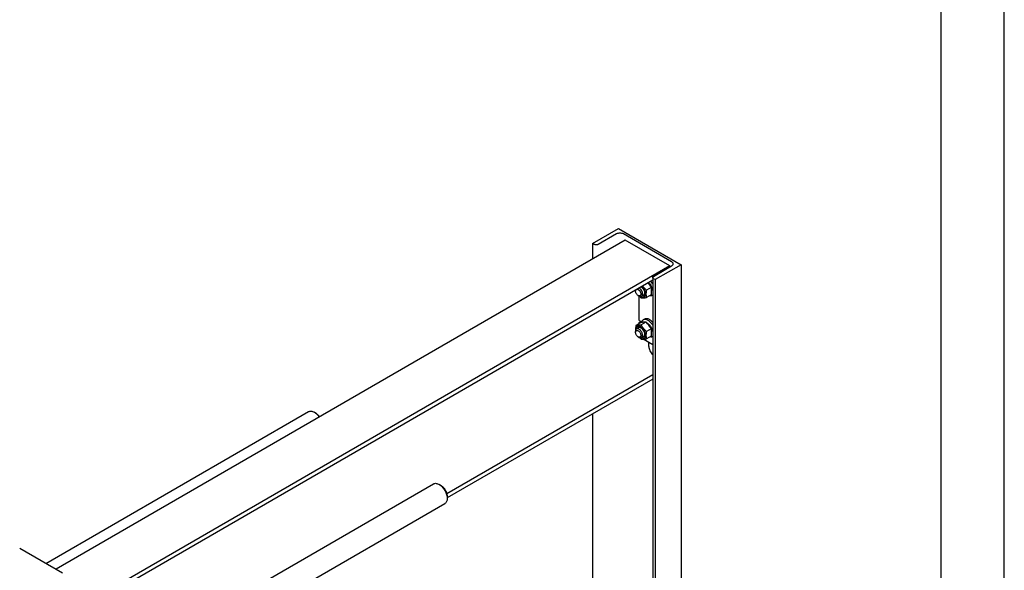
# Model space of a CAD drawing. Units: millimetres. Extents: x 0 to 8400, y -6 to 5940.
# Drawn here: x 6840 to 8400, y 2920 to 3791 of the extents above; entities that cross this region are included whole.
import ezdxf

# ---------------------------------------------------------------- set-up
doc = ezdxf.new("R2010")
doc.units = ezdxf.units.MM
doc.header["$LTSCALE"] = 462
doc.layers.get('0').update_dxf_attribs({"linetype": 'CONTINUOUS'})

msp = doc.modelspace()

# ---------------------------------------------------------------- linework, layer by layer
at = {"color": 4, "linetype": 'Continuous'}
msp.add_line((8400, 0), (8400, 5940), dxfattribs=at)
at = {"color": 7, "linetype": 'Continuous'}
for p, q in [((8300, 100), (8300, 5840)), ((7747.807, 3436.795), (7788.819, 3460.473)), ((7785.425, 3451.9), (7756.717, 3435.326)), ((7788.819, 3460.473), (7887.814, 3403.32)), ((7872.965, 3407.892), (7796.739, 3451.9)), ((7799.496, 3442.143), (6897.595, 2921.433)), ((7747.807, 3436.795), (7747.807, 3412.3)), ((7750.353, 3435.326), (7747.807, 3436.795)), ((7870.207, 3401.319), (7799.496, 3442.143)), ((7870.207, 3401.319), (6904.831, 2843.962)), ((7844.257, 3384.785), (7872.965, 3401.36)), ((7887.814, 3403.32), (7846.802, 3379.642)), ((7870.207, 3399.768), (7870.207, 3401.319)), ((7887.814, 3403.32), (7887.814, 2794.177)), ((7842.939, 3378.635), (6904.831, 2837.022)), ((7842.939, 3382.948), (7842.939, 2768.268)), ((7846.802, 3379.642), (7844.257, 3381.111)), ((7846.802, 3379.642), (7846.802, 2770.498)), ((7815.69, 3362.903), (7815.69, 3361.678)), ((7819.932, 3354.33), (7821.346, 3353.513)), ((7828.599, 3354.995), (7825.346, 3353.117)), ((7840.628, 3367.036), (7833.319, 3362.816)), ((7840.628, 3355.722), (7833.319, 3351.503)), ((7821.417, 3315.178), (7821.417, 3353.473)), ((7823.657, 3311.514), (7816.349, 3307.294)), ((7821.417, 3315.178), (7825.56, 3312.786)), ((7821.417, 3311.912), (7824.245, 3313.545)), ((7821.417, 3310.22), (7821.417, 3311.912)), ((7821.417, 3311.912), (7822.882, 3311.066)), ((7832.143, 3312.272), (7824.834, 3308.052)), ((7830.181, 3317.146), (7828.059, 3315.921)), ((7815.69, 3297.991), (7815.69, 3296.358)), ((7820.599, 3303.531), (7817.346, 3301.653)), ((7840.628, 3301.716), (7833.319, 3297.496)), ((7819.932, 3289.009), (7821.346, 3288.193)), ((7828.599, 3289.674), (7825.346, 3287.797)), ((7842.939, 3276.624), (7827.746, 3285.396)), ((7840.628, 3290.402), (7833.319, 3286.182)), ((7836.832, 3274.026), (7836.832, 3280.15)), ((7842.939, 3229.215), (7516.633, 3040.824)), ((7842.939, 3222.275), (7517.364, 3034.305)), ((6881.717, 2930.6), (7297.645, 3170.735)), ((7308.767, 3168.618), (7306.645, 3169.843)), ((7747.807, 3167.351), (7747.807, 2713.344)), ((7013.501, 2778.068), (7495.636, 3056.427)), ((7506.757, 3054.311), (7504.636, 3055.535)), ((7517.363, 3035.94), (7517.364, 3033.491)), ((7042.329, 2753.143), (7513.636, 3025.25)), ((6840.066, 2954.646), (6907.949, 2915.455))]:
    msp.add_line(p, q, dxfattribs=at)
for centre, radius, start, end in [((7824.55, 3362.208), 23.647, 38.954623, 42.285704), ((7829.267, 3361.838), 10.746, 237.655429, 239.986765), ((7829.267, 3296.518), 10.746, 237.655429, 239.986765)]:
    msp.add_arc(centre, radius, start, end, dxfattribs=at)
for points, knots in [([(7796.739, 3451.9), (7795.936, 3452.364), (7794.068, 3453.041), (7791.082, 3453.365), (7788.096, 3453.041), (7786.228, 3452.364), (7785.425, 3451.9)], [0, 0, 0, 0, 0.23721858, 0.50000053, 0.76278219, 1, 1, 1, 1]), ([(7756.717, 3435.326), (7756.265, 3435.065), (7755.214, 3434.684), (7753.535, 3434.502), (7751.855, 3434.684), (7750.804, 3435.065), (7750.353, 3435.326)], [0, 0, 0, 0, 0.23721781, 0.49999947, 0.76278142, 1, 1, 1, 1]), ([(7875.308, 3404.626), (7875.308, 3404.931), (7875.196, 3405.566), (7874.714, 3406.451), (7873.953, 3407.251), (7873.316, 3407.689), (7872.965, 3407.892)], [0, 0, 0, 0, 0.2177709, 0.45094938, 0.71019923, 1, 1, 1, 1]), ([(7872.965, 3401.36), (7873.316, 3401.563), (7873.953, 3402.001), (7874.714, 3402.801), (7875.196, 3403.686), (7875.308, 3404.321), (7875.308, 3404.626)], [0, 0, 0, 0, 0.28980029, 0.54904997, 0.78222864, 1, 1, 1, 1]), ([(7833.319, 3362.816), (7832.154, 3363.815), (7830.473, 3365.386), (7828.473, 3367.685), (7827.568, 3368.897), (7827.142, 3369.515)], [0, 0, 0, 0, 0.50398397, 0.75339675, 1, 1, 1, 1]), ([(7840.628, 3367.036), (7839.946, 3368.341), (7838.435, 3370.92), (7836.56, 3373.254), (7835.533, 3374.36)], [0, 0, 0, 0, 0.49384748, 1, 1, 1, 1]), ([(7836.228, 3374.762), (7836.696, 3374.431), (7837.604, 3373.658), (7839.222, 3371.809), (7840.483, 3369.622), (7841.27, 3367.295), (7841.576, 3365.612), (7841.588, 3364.053), (7841.383, 3363.085), (7841.222, 3362.656)], [0, 0, 0, 0, 0.12424838, 0.25710896, 0.53128266, 0.66405566, 0.78816882, 0.90058897, 1, 1, 1, 1]), ([(7842.939, 3372.787), (7842.72, 3373.158), (7841.82, 3374.601), (7840.777, 3375.956), (7839.923, 3376.894)], [0, 0, 0, 0, 0.25362463, 1, 1, 1, 1]), ([(7842.939, 3382.948), (7842.939, 3383.12), (7843.002, 3383.477), (7843.273, 3383.975), (7843.701, 3384.425), (7844.059, 3384.671), (7844.257, 3384.785)], [0, 0, 0, 0, 0.21777136, 0.45095003, 0.71019971, 1, 1, 1, 1]), ([(7844.257, 3381.111), (7844.059, 3381.225), (7843.701, 3381.472), (7843.273, 3381.922), (7843.002, 3382.42), (7842.939, 3382.777), (7842.939, 3382.948)], [0, 0, 0, 0, 0.28980077, 0.54905062, 0.7822291, 1, 1, 1, 1]), ([(7815.69, 3361.678), (7815.69, 3361.798), (7815.704, 3362.247), (7815.778, 3362.697), (7815.878, 3363.012)], [0, 0, 0, 0, 0.2659961, 1, 1, 1, 1]), ([(7819.932, 3354.33), (7819.33, 3354.677), (7818.19, 3355.637), (7816.86, 3357.455), (7815.95, 3359.516), (7815.69, 3360.982), (7815.69, 3361.678)], [0, 0, 0, 0, 0.23721911, 0.5, 0.76278088, 1, 1, 1, 1]), ([(7818.682, 3364.632), (7819.019, 3364.557), (7819.715, 3364.291), (7820.695, 3363.651), (7821.635, 3362.781), (7822.77, 3361.367), (7823.62, 3359.729), (7824.086, 3358.023), (7824.175, 3357.181), (7824.175, 3356.779)], [0, 0, 0, 0, 0.10199054, 0.21735383, 0.34414353, 0.47871386, 0.75177112, 0.88115705, 1, 1, 1, 1]), ([(7824.175, 3356.779), (7824.175, 3356.475), (7824.129, 3355.897), (7823.895, 3355.103), (7823.5, 3354.458), (7822.953, 3353.997), (7822.28, 3353.753), (7821.524, 3353.734), (7820.719, 3353.928), (7820.195, 3354.177), (7819.932, 3354.33)], [0, 0, 0, 0, 0.1448992, 0.2745236, 0.39111297, 0.49999904, 0.6088853, 0.72547512, 0.85510015, 1, 1, 1, 1]), ([(7827.003, 3356.779), (7827.003, 3357.668), (7826.683, 3359.544), (7825.553, 3362.2), (7823.885, 3364.581), (7822.453, 3365.873), (7821.689, 3366.367)], [0, 0, 0, 0, 0.23548971, 0.49630547, 0.75911821, 1, 1, 1, 1]), ([(7823.892, 3352.533), (7824.334, 3352.278), (7825.212, 3351.853), (7826.562, 3351.486), (7827.84, 3351.44), (7829.005, 3351.728), (7830.004, 3352.351), (7830.789, 3353.275), (7831.337, 3354.456), (7831.643, 3355.849), (7831.703, 3357.413), (7831.45, 3359.732), (7830.519, 3362.73), (7828.669, 3366.075), (7826.988, 3368.042), (7826.059, 3368.89)], [0, 0, 0, 0, 0.06122071, 0.11656486, 0.16667241, 0.21316052, 0.25852897, 0.30559511, 0.3567037, 0.41326105, 0.47571914, 0.54376443, 0.69249558, 0.84891574, 1, 1, 1, 1]), ([(7824.875, 3368.207), (7825.662, 3367.611), (7827.12, 3366.154), (7828.81, 3363.566), (7829.94, 3360.744), (7830.256, 3358.775), (7830.256, 3357.841)], [0, 0, 0, 0, 0.2461702, 0.50890123, 0.76686872, 1, 1, 1, 1]), ([(7825.346, 3353.117), (7825.61, 3353.269), (7826.104, 3353.684), (7826.63, 3354.544), (7826.942, 3355.603), (7827.003, 3356.374), (7827.003, 3356.779)], [0, 0, 0, 0, 0.21777256, 0.45095185, 0.71020119, 1, 1, 1, 1]), ([(7830.256, 3357.84), (7830.256, 3357.47), (7830.21, 3356.759), (7829.981, 3355.761), (7829.599, 3354.899), (7829.068, 3354.197), (7828.398, 3353.679), (7827.611, 3353.366), (7826.735, 3353.264), (7826.135, 3353.333), (7825.831, 3353.396)], [0, 0, 0, 0, 0.15091644, 0.28907135, 0.41537581, 0.53234918, 0.64415456, 0.7560581, 0.8733035, 1, 1, 1, 1]), ([(7828.599, 3354.995), (7828.842, 3355.135), (7829.299, 3355.508), (7829.806, 3356.272), (7830.134, 3357.213), (7830.226, 3357.902), (7830.245, 3358.265)], [0, 0, 0, 0, 0.22117877, 0.45583588, 0.71381743, 1, 1, 1, 1]), ([(7833.319, 3351.503), (7833.127, 3352.344), (7832.811, 3354.102), (7832.65, 3356.869), (7832.831, 3359.805), (7833.135, 3361.8), (7833.319, 3362.816)], [0, 0, 0, 0, 0.22717485, 0.46928622, 0.72797119, 1, 1, 1, 1]), ([(7838.865, 3354.705), (7839.578, 3354.563), (7840.663, 3354.492), (7842.032, 3354.778), (7842.65, 3355.037), (7842.939, 3355.193)], [0, 0, 0, 0, 0.52188335, 0.76425553, 1, 1, 1, 1]), ([(7840.628, 3355.722), (7840.812, 3356.739), (7841.116, 3358.734), (7841.297, 3361.669), (7841.136, 3364.437), (7840.82, 3366.195), (7840.628, 3367.036)], [0, 0, 0, 0, 0.27202881, 0.53071378, 0.77282515, 1, 1, 1, 1]), ([(7821.346, 3353.513), (7821.697, 3353.31), (7822.396, 3352.978), (7823.469, 3352.719), (7824.476, 3352.744), (7825.083, 3352.964), (7825.346, 3353.117)], [0, 0, 0, 0, 0.28979929, 0.5490488, 0.7822279, 1, 1, 1, 1]), ([(7822.346, 3353.039), (7822.545, 3352.84), (7823.352, 3352.051), (7824.191, 3351.296), (7824.834, 3350.745)], [0, 0, 0, 0, 0.24940626, 1, 1, 1, 1]), ([(7824.834, 3350.745), (7825.385, 3350.695), (7826.597, 3350.646), (7828.581, 3350.754), (7830.859, 3351.05), (7832.47, 3351.339), (7833.319, 3351.503)], [0, 0, 0, 0, 0.19418963, 0.42529413, 0.69652953, 1, 1, 1, 1]), ([(7816.349, 3307.294), (7816.102, 3305.928), (7815.72, 3303.277), (7815.71, 3300.59), (7815.82, 3299.309)], [0, 0, 0, 0, 0.5191969, 1, 1, 1, 1]), ([(7824.834, 3308.052), (7823.985, 3307.888), (7822.373, 3307.6), (7820.096, 3307.303), (7818.112, 3307.195), (7816.899, 3307.244), (7816.349, 3307.294)], [0, 0, 0, 0, 0.30347047, 0.57470587, 0.80581037, 1, 1, 1, 1]), ([(7832.143, 3312.272), (7831.592, 3312.321), (7830.379, 3312.371), (7828.395, 3312.262), (7826.118, 3311.966), (7824.506, 3311.677), (7823.657, 3311.514)], [0, 0, 0, 0, 0.19418963, 0.42529413, 0.69652953, 1, 1, 1, 1]), ([(7833.319, 3297.496), (7832.439, 3298.251), (7830.734, 3299.81), (7828.425, 3302.365), (7826.455, 3305.124), (7825.346, 3307.07), (7824.834, 3308.052)], [0, 0, 0, 0, 0.25520647, 0.5078583, 0.75627303, 1, 1, 1, 1]), ([(7828.059, 3315.921), (7827.718, 3315.724), (7827.069, 3315.238), (7826.27, 3314.284), (7825.649, 3313.123), (7825.371, 3312.261), (7825.261, 3311.807)], [0, 0, 0, 0, 0.23137861, 0.4709554, 0.72558327, 1, 1, 1, 1]), ([(7835.559, 3315.178), (7834.901, 3315.558), (7833.592, 3316.181), (7831.579, 3316.667), (7829.691, 3316.619), (7828.554, 3316.207), (7828.059, 3315.921)], [0, 0, 0, 0, 0.28979783, 0.5490468, 0.78222648, 1, 1, 1, 1]), ([(7837.681, 3316.403), (7837.022, 3316.783), (7835.713, 3317.406), (7833.7, 3317.891), (7831.812, 3317.844), (7830.675, 3317.431), (7830.181, 3317.146)], [0, 0, 0, 0, 0.28979782, 0.54904679, 0.78222648, 1, 1, 1, 1]), ([(7840.628, 3301.716), (7840.115, 3302.697), (7839.007, 3304.643), (7837.036, 3307.403), (7834.727, 3309.958), (7833.023, 3311.517), (7832.143, 3312.272)], [0, 0, 0, 0, 0.24372697, 0.4921417, 0.74479353, 1, 1, 1, 1]), ([(7834.089, 3310.509), (7834.211, 3310.474), (7834.72, 3310.308), (7835.206, 3310.075), (7835.559, 3309.871)], [0, 0, 0, 0, 0.2374698, 1, 1, 1, 1]), ([(7842.939, 3307.467), (7841.982, 3309.09), (7840.312, 3311.34), (7837.675, 3313.786), (7836.27, 3314.768), (7835.559, 3315.178)], [0, 0, 0, 0, 0.52493144, 0.77136486, 1, 1, 1, 1]), ([(7835.559, 3309.871), (7836.065, 3309.579), (7837.056, 3308.855), (7838.381, 3307.502), (7839.552, 3305.899), (7840.504, 3304.133), (7841.186, 3302.301), (7841.559, 3300.502), (7841.604, 3298.832), (7841.394, 3297.793), (7841.222, 3297.336)], [0, 0, 0, 0, 0.11955801, 0.2498696, 0.38671315, 0.52505292, 0.65967825, 0.78582027, 0.89982686, 1, 1, 1, 1]), ([(7842.939, 3311.755), (7842.167, 3312.71), (7840.551, 3314.429), (7838.652, 3315.842), (7837.681, 3316.403)], [0, 0, 0, 0, 0.52250568, 1, 1, 1, 1]), ([(7817.346, 3301.653), (7817.083, 3301.501), (7816.589, 3301.086), (7816.063, 3300.226), (7815.751, 3299.167), (7815.69, 3298.396), (7815.69, 3297.991)], [0, 0, 0, 0, 0.21777256, 0.45095185, 0.71020119, 1, 1, 1, 1]), ([(7815.69, 3296.358), (7815.69, 3296.662), (7815.736, 3297.24), (7815.97, 3298.034), (7816.364, 3298.679), (7816.912, 3299.14), (7817.585, 3299.384), (7818.34, 3299.403), (7819.145, 3299.209), (7820.3, 3298.659), (7821.674, 3297.5), (7823.005, 3295.682), (7823.914, 3293.621), (7824.175, 3292.154), (7824.175, 3291.459)], [0, 0, 0, 0, 0.06045383, 0.11453492, 0.16317766, 0.2086064, 0.254035, 0.30267734, 0.35675789, 0.41721115, 0.55545903, 0.70860494, 0.8617512, 1, 1, 1, 1]), ([(7819.932, 3289.009), (7819.33, 3289.357), (7818.19, 3290.316), (7816.86, 3292.134), (7815.95, 3294.195), (7815.69, 3295.662), (7815.69, 3296.358)], [0, 0, 0, 0, 0.23721911, 0.5, 0.76278088, 1, 1, 1, 1]), ([(7823.892, 3305.176), (7823.395, 3305.463), (7822.408, 3305.93), (7820.889, 3306.281), (7819.468, 3306.214), (7818.215, 3305.706), (7817.216, 3304.781), (7816.522, 3303.508), (7816.141, 3301.957), (7816.099, 3300.836), (7816.123, 3300.248)], [0, 0, 0, 0, 0.14366806, 0.27173574, 0.38671272, 0.49446113, 0.60323383, 0.72091652, 0.852586, 1, 1, 1, 1]), ([(7827.003, 3291.459), (7827.003, 3292.143), (7826.812, 3293.58), (7826.098, 3295.691), (7824.998, 3297.725), (7823.6, 3299.515), (7822.018, 3300.915), (7820.587, 3301.698), (7819.467, 3301.996), (7818.696, 3302.053), (7817.978, 3301.948), (7817.544, 3301.767), (7817.346, 3301.653)], [0, 0, 0, 0, 0.12868024, 0.27027317, 0.41742877, 0.5617751, 0.69544575, 0.81271092, 0.86467577, 0.91250987, 0.95713965, 1, 1, 1, 1]), ([(7817.831, 3301.934), (7817.928, 3302.229), (7818.169, 3302.782), (7818.695, 3303.49), (7819.36, 3304.015), (7820.143, 3304.336), (7821.017, 3304.445), (7821.954, 3304.345), (7822.933, 3304.043), (7823.571, 3303.728), (7823.892, 3303.543)], [0, 0, 0, 0, 0.12669113, 0.24393332, 0.35583601, 0.46764254, 0.58461822, 0.71092526, 0.84908237, 1, 1, 1, 1]), ([(7824.25, 3303.324), (7823.927, 3303.487), (7823.285, 3303.751), (7822.307, 3303.937), (7821.393, 3303.88), (7820.842, 3303.671), (7820.599, 3303.531)], [0, 0, 0, 0, 0.28613901, 0.54410611, 0.77878116, 1, 1, 1, 1]), ([(7823.892, 3287.213), (7824.375, 3286.934), (7825.335, 3286.477), (7826.811, 3286.121), (7828.196, 3286.156), (7829.429, 3286.603), (7830.433, 3287.448), (7831.157, 3288.63), (7831.586, 3290.087), (7831.719, 3291.762), (7831.558, 3293.598), (7830.946, 3296.225), (7829.526, 3299.447), (7827.445, 3302.288), (7825.476, 3304.131), (7824.424, 3304.869), (7823.892, 3305.176)], [0, 0, 0, 0, 0.06041044, 0.11445269, 0.16306058, 0.20845699, 0.25385356, 0.30246185, 0.35650463, 0.41691564, 0.483537, 0.55542067, 0.70845845, 0.86149589, 0.93337916, 1, 1, 1, 1]), ([(7823.892, 3303.543), (7824.796, 3303.021), (7826.505, 3301.582), (7828.501, 3298.855), (7829.865, 3295.764), (7830.256, 3293.563), (7830.256, 3292.52)], [0, 0, 0, 0, 0.23721919, 0.50000011, 0.76278103, 1, 1, 1, 1]), ([(7830.256, 3292.52), (7830.256, 3292.15), (7830.21, 3291.439), (7829.981, 3290.441), (7829.599, 3289.579), (7829.068, 3288.877), (7828.398, 3288.359), (7827.611, 3288.046), (7826.735, 3287.944), (7826.135, 3288.013), (7825.831, 3288.076)], [0, 0, 0, 0, 0.15091644, 0.28907135, 0.41537581, 0.53234918, 0.64415456, 0.7560581, 0.8733035, 1, 1, 1, 1]), ([(7828.599, 3289.674), (7828.842, 3289.815), (7829.299, 3290.188), (7829.806, 3290.952), (7830.134, 3291.893), (7830.226, 3292.582), (7830.245, 3292.945)], [0, 0, 0, 0, 0.22117877, 0.45583588, 0.71381743, 1, 1, 1, 1]), ([(7833.319, 3286.182), (7833.127, 3287.024), (7832.811, 3288.782), (7832.65, 3291.549), (7832.831, 3294.485), (7833.135, 3296.479), (7833.319, 3297.496)], [0, 0, 0, 0, 0.22717485, 0.46928622, 0.72797119, 1, 1, 1, 1]), ([(7840.628, 3290.402), (7840.812, 3291.419), (7841.116, 3293.414), (7841.297, 3296.349), (7841.136, 3299.116), (7840.82, 3300.875), (7840.628, 3301.716)], [0, 0, 0, 0, 0.27202881, 0.53071378, 0.77282515, 1, 1, 1, 1]), ([(7824.175, 3291.459), (7824.175, 3291.155), (7824.129, 3290.577), (7823.895, 3289.782), (7823.5, 3289.137), (7822.953, 3288.677), (7822.28, 3288.433), (7821.524, 3288.414), (7820.719, 3288.608), (7820.195, 3288.857), (7819.932, 3289.009)], [0, 0, 0, 0, 0.1448992, 0.2745236, 0.39111297, 0.49999904, 0.6088853, 0.72547512, 0.85510015, 1, 1, 1, 1]), ([(7821.346, 3288.193), (7821.697, 3287.99), (7822.396, 3287.658), (7823.469, 3287.399), (7824.476, 3287.424), (7825.083, 3287.644), (7825.346, 3287.797)], [0, 0, 0, 0, 0.28979929, 0.5490488, 0.7822279, 1, 1, 1, 1]), ([(7822.346, 3287.719), (7822.545, 3287.52), (7823.352, 3286.731), (7824.191, 3285.976), (7824.834, 3285.424)], [0, 0, 0, 0, 0.24940626, 1, 1, 1, 1]), ([(7824.834, 3285.424), (7825.385, 3285.375), (7826.597, 3285.325), (7828.581, 3285.434), (7830.859, 3285.73), (7832.47, 3286.019), (7833.319, 3286.182)], [0, 0, 0, 0, 0.19418963, 0.42529413, 0.69652953, 1, 1, 1, 1]), ([(7825.346, 3287.797), (7825.61, 3287.949), (7826.104, 3288.364), (7826.63, 3289.223), (7826.942, 3290.282), (7827.003, 3291.053), (7827.003, 3291.459)], [0, 0, 0, 0, 0.21777256, 0.45095185, 0.71020119, 1, 1, 1, 1]), ([(7838.865, 3289.384), (7839.578, 3289.243), (7840.663, 3289.172), (7842.032, 3289.457), (7842.65, 3289.717), (7842.939, 3289.873)], [0, 0, 0, 0, 0.52188335, 0.76425553, 1, 1, 1, 1]), ([(7836.832, 3274.026), (7836.832, 3272.9), (7837.177, 3270.529), (7838.44, 3267.085), (7840.362, 3263.834), (7842.029, 3261.927), (7842.939, 3261.095)], [0, 0, 0, 0, 0.23058794, 0.48511533, 0.74751321, 1, 1, 1, 1]), ([(7297.645, 3170.735), (7298.239, 3171.077), (7299.603, 3171.573), (7301.869, 3171.63), (7304.284, 3171.047), (7305.855, 3170.299), (7306.645, 3169.843)], [0, 0, 0, 0, 0.21777809, 0.45096279, 0.71021726, 1, 1, 1, 1]), ([(7306.645, 3169.843), (7308.165, 3168.965), (7311.088, 3166.634), (7313.439, 3163.753), (7314.521, 3162.144)], [0, 0, 0, 0, 0.4750674, 1, 1, 1, 1]), ([(7308.766, 3168.618), (7309.985, 3167.914), (7312.336, 3166.06), (7314.245, 3163.772), (7315.129, 3162.496)], [0, 0, 0, 0, 0.47531691, 1, 1, 1, 1]), ([(7495.636, 3056.427), (7496.229, 3056.77), (7497.594, 3057.265), (7499.859, 3057.322), (7502.275, 3056.74), (7503.845, 3055.992), (7504.635, 3055.536)], [0, 0, 0, 0, 0.21777809, 0.45096279, 0.71021726, 1, 1, 1, 1]), ([(7504.636, 3055.535), (7505.507, 3055.032), (7507.228, 3053.826), (7509.596, 3051.61), (7511.778, 3048.992), (7513.693, 3046.068), (7515.268, 3042.948), (7516.445, 3039.749), (7517.179, 3036.59), (7517.364, 3034.497), (7517.364, 3033.491)], [0, 0, 0, 0, 0.11416052, 0.23733149, 0.36698005, 0.50000263, 0.6330254, 0.76267405, 0.88584504, 1, 1, 1, 1]), ([(7506.757, 3054.31), (7507.483, 3053.891), (7508.918, 3052.886), (7511.602, 3050.373), (7514.439, 3046.499), (7516.376, 3042.105), (7517.21, 3038.523), (7517.363, 3036.778), (7517.363, 3035.94)], [0, 0, 0, 0, 0.11425089, 0.23753336, 0.49999635, 0.76245921, 0.88574175, 1, 1, 1, 1]), ([(7517.364, 3033.491), (7517.364, 3032.578), (7517.226, 3030.844), (7516.523, 3028.461), (7515.341, 3026.527), (7514.229, 3025.593), (7513.636, 3025.25)], [0, 0, 0, 0, 0.28980081, 0.54905083, 0.78222936, 1, 1, 1, 1])]:
    msp.add_open_spline(points, degree=3, knots=knots, dxfattribs=at)

doc.saveas('drawing.dxf')
